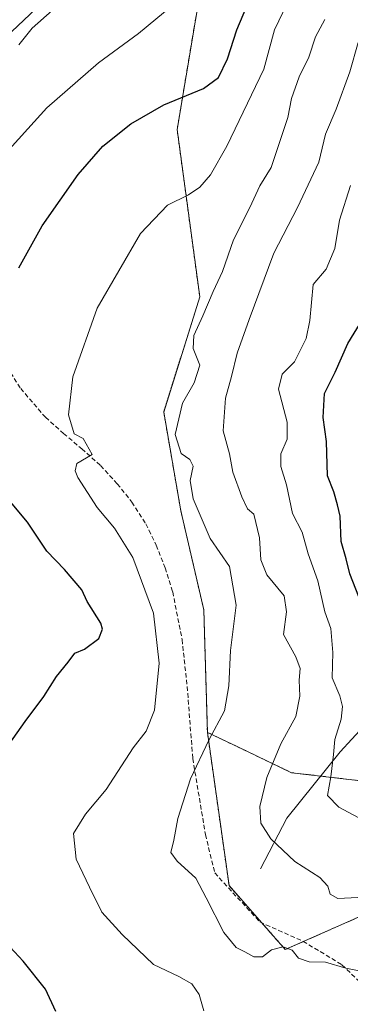
# Model space of a CAD drawing. Units: metres. Extents: x 621336 to 624795, y 4715613 to 4717987.
# Drawn here: x 622694 to 622767, y 4717574 to 4717793 of the extents above; entities that cross this region are included whole.
import ezdxf

# ---------------------------------------------------------------- set-up
doc = ezdxf.new("R2010")
doc.units = ezdxf.units.M
doc.header["$MEASUREMENT"] = 0
doc.linetypes.add('TRAZOS', pattern=[0.75, 0.5, -0.25])
doc.linetypes.add('TRAZOSX2', pattern=[1.5, 1, -0.5])
for name, color, linetype, lineweight in [('Arbolado forestal', 92, 'TRAZOS', 0), ('Arbolado forestal CxS', 92, 'Continuous', 0), ('Camino', 19, 'Continuous', 0), ('Camino Cxs', 19, 'Continuous', 0), ('Corriente natural lineal', 142, 'Continuous', 13), ('Curva de nivel maestra', 36, 'Continuous', 30), ('Curva de nivel normal', 36, 'Continuous', 0), ('Senda', 19, 'TRAZOSX2', 0)]:
    doc.layers.add(name, color=color, linetype=linetype, lineweight=lineweight)

# ---------------------------------------------------------------- blocks, each defined once
blk = doc.blocks.new('*U156')
at = {"layer": 'Curva de nivel normal', "color": 36, "linetype": 'Continuous', "lineweight": 0}
blk.add_polyline3d([(622734.68, 4717572.57, 945), (622733.64, 4717576.2, 945), (622732.04, 4717578.6, 945), (622729.11, 4717580.22, 945), (622723.49, 4717582.9, 945), (622716.52, 4717589.57, 945), (622711.98, 4717594.52, 945), (622709.23, 4717600.11, 945), (622706.32, 4717606.33, 945), (622705.71, 4717612.06, 945), (622708.36, 4717616.39, 945), (622712.99, 4717621.83, 945), (622718.95, 4717631.18, 945), (622721.84, 4717634.86, 945), (622723.72, 4717639.54, 945), (622724.78, 4717650, 945), (622723.48, 4717661.16, 945), (622718.88, 4717673.52, 945), (622714.84, 4717680.08, 945), (622710.96, 4717684.69, 945), (622706.65, 4717691.36, 945), (622706.05, 4717692.86, 945), (622706.48, 4717694.5, 945), (622709.86, 4717696.44, 945), (622707.82, 4717700.03, 945), (622705.87, 4717701.08, 945), (622704.6, 4717705.32, 945), (622705.53, 4717713.78, 945), (622710.99, 4717729.04, 945), (622720.61, 4717745.7, 945), (622726.59, 4717752.03, 945), (622731.28, 4717754.28, 945), (622733.84, 4717756.04, 945), (622736.17, 4717758.77, 945), (622739.84, 4717765.11, 945), (622748.06, 4717782.29, 945), (622750.43, 4717791.03, 945), (622755.12, 4717800.83, 945)], dxfattribs=at)
blk = doc.blocks.new('*U164')
at = {"layer": 'Curva de nivel normal', "color": 36, "linetype": 'Continuous', "lineweight": 0}
blk.add_polyline3d([(622693.51, 4717787.7, 960), (622696.51, 4717791.42, 960), (622704.17, 4717798.22, 960)], dxfattribs=at)
blk = doc.blocks.new('*U172')
at = {"layer": 'Curva de nivel normal', "color": 36, "linetype": 'Continuous', "lineweight": 0}
blk.add_polyline3d([(622768.95, 4717597.82, 935), (622764.5, 4717597.57, 935), (622762.81, 4717598.55, 935), (622762.28, 4717600.32, 935), (622760.48, 4717602.28, 935), (622754.96, 4717605.84, 935), (622749.58, 4717610.91, 935), (622747.38, 4717614.4, 935), (622747.17, 4717618.08, 935), (622748.68, 4717624.56, 935), (622751.81, 4717632.06, 935), (622755.15, 4717638.12, 935), (622756.04, 4717642.63, 935), (622755.89, 4717646.19, 935), (622756.14, 4717648.78, 935), (622755.16, 4717651.42, 935), (622752.42, 4717656.38, 935), (622753.1, 4717661.44, 935), (622752.57, 4717664.98, 935), (622748.68, 4717669.71, 935), (622747.36, 4717673.05, 935), (622747.05, 4717677.88, 935), (622745.84, 4717683.22, 935), (622744.38, 4717684.36, 935), (622743.14, 4717687.01, 935), (622741.14, 4717692.56, 935), (622740.4, 4717696.62, 935), (622739.03, 4717701.74, 935), (622739.49, 4717709.02, 935), (622740.88, 4717713.86, 935), (622742.09, 4717719.06, 935), (622744.78, 4717726.56, 935), (622750.24, 4717741.31, 935), (622755.53, 4717751.5, 935), (622760.29, 4717761.61, 935), (622761.75, 4717767.83, 935), (622764.12, 4717773.37, 935), (622767.21, 4717781.7, 935), (622769.01, 4717788.23, 935)], dxfattribs=at)
blk = doc.blocks.new('*U173')
at = {"layer": 'Curva de nivel normal', "color": 36, "linetype": 'Continuous', "lineweight": 0}
blk.add_polyline3d([(622689.13, 4717762.01, 955), (622699.75, 4717773.71, 955), (622711.24, 4717783.67, 955), (622720.13, 4717790.26, 955), (622729.58, 4717798.11, 955)], dxfattribs=at)
blk = doc.blocks.new('*U192')
at = {"layer": 'Curva de nivel normal', "color": 36, "linetype": 'Continuous', "lineweight": 0}
blk.add_polyline3d([(622771.22, 4717614.44, 930), (622764.72, 4717617.94, 930), (622762.21, 4717620.56, 930), (622762.94, 4717624.67, 930), (622763.56, 4717629.66, 930), (622763.81, 4717632.99, 930), (622765.21, 4717637.54, 930), (622765.58, 4717640.34, 930), (622764.92, 4717642.72, 930), (622763.25, 4717646.72, 930), (622763.38, 4717652.38, 930), (622762.95, 4717657.71, 930), (622761.64, 4717661.46, 930), (622760.06, 4717668.37, 930), (622757.88, 4717674.32, 930), (622756.58, 4717679.18, 930), (622754.39, 4717683.36, 930), (622753.11, 4717689.69, 930), (622751.8, 4717693.82, 930), (622751.85, 4717696.61, 930), (622753.27, 4717699.87, 930), (622753.22, 4717703.65, 930), (622751.3, 4717711.03, 930), (622752.12, 4717714.37, 930), (622754.85, 4717717.11, 930), (622757.46, 4717722.34, 930), (622758.3, 4717726.31, 930), (622759.03, 4717734.37, 930), (622761.89, 4717737.78, 930), (622763.81, 4717742.37, 930), (622764.9, 4717748.7, 930), (622767.3, 4717756.37, 930)], dxfattribs=at)
blk = doc.blocks.new('*U193')
at = {"layer": 'Curva de nivel normal', "color": 36, "linetype": 'Continuous', "lineweight": 0}
blk.add_polyline3d([(622774.12, 4717580.52, 940), (622766.32, 4717582.06, 940), (622761.78, 4717583.42, 940), (622758.11, 4717583.45, 940), (622755.74, 4717584.32, 940), (622754.34, 4717586.12, 940), (622752.36, 4717586.86, 940), (622749.76, 4717586.14, 940), (622747.78, 4717584.57, 940), (622745.8, 4717584.57, 940), (622743.84, 4717585.74, 940), (622741.89, 4717586.69, 940), (622739.11, 4717590, 940), (622735.19, 4717597.74, 940), (622732.92, 4717602.14, 940), (622728.73, 4717605.94, 940), (622727.34, 4717607.84, 940), (622728, 4717610.58, 940), (622728.91, 4717615.39, 940), (622731.76, 4717624.21, 940), (622735.8, 4717632.88, 940), (622739.26, 4717639.38, 940), (622740.26, 4717644.93, 940), (622740.62, 4717652.84, 940), (622741.92, 4717662.89, 940), (622740.38, 4717671.54, 940), (622736.1, 4717677.79, 940), (622732.31, 4717686.58, 940), (622731.68, 4717690.67, 940), (622732.34, 4717693.88, 940), (622731.6, 4717695.34, 940), (622729.63, 4717696.67, 940), (622728.33, 4717700.93, 940), (622729.96, 4717707.93, 940), (622732.55, 4717712.44, 940), (622733.78, 4717716.37, 940), (622732.33, 4717720.08, 940), (622732.46, 4717722.99, 940), (622734.5, 4717727.36, 940), (622736.78, 4717732.81, 940), (622738.84, 4717737.2, 940), (622741.32, 4717744.31, 940), (622744.94, 4717751.46, 940), (622747.14, 4717756.31, 940), (622749.68, 4717760.37, 940), (622753.38, 4717771.52, 940), (622754.18, 4717775.73, 940), (622755.91, 4717780.6, 940), (622758.02, 4717784.96, 940), (622759.51, 4717789.49, 940), (622761.63, 4717793.38, 940)], dxfattribs=at)
blk = doc.blocks.new('*U208')
at = {"layer": 'Curva de nivel maestra', "color": 36, "linetype": 'Continuous', "lineweight": 30}
blk.add_polyline3d([(622769.18, 4717664.79, 925), (622767.18, 4717669.87, 925), (622766.34, 4717673.25, 925), (622765.21, 4717677.08, 925), (622765, 4717682.71, 925), (622764.42, 4717685.29, 925), (622763.63, 4717688.13, 925), (622762.24, 4717691.69, 925), (622762.02, 4717699.38, 925), (622761.22, 4717704.71, 925), (622761.56, 4717710.04, 925), (622763.92, 4717714.79, 925), (622766.75, 4717721.17, 925), (622770.11, 4717726.75, 925)], dxfattribs=at)
blk = doc.blocks.new('*U217')
at = {"layer": 'Curva de nivel maestra', "color": 36, "linetype": 'Continuous', "lineweight": 30}
for points in [[(622701.74, 4717572.4, 950), (622699.49, 4717577.38, 950), (622694.52, 4717583.61, 950), (622688.64, 4717589.89, 950)], [(622688.16, 4717627.42, 950), (622694.98, 4717637.02, 950), (622699.07, 4717642.56, 950), (622701.91, 4717647.06, 950), (622704.53, 4717650.25, 950), (622706.01, 4717652.22, 950), (622708.17, 4717653.12, 950), (622711.33, 4717655.46, 950), (622712.15, 4717657.54, 950), (622711.81, 4717658.89, 950), (622708.77, 4717663.71, 950), (622707.53, 4717666.31, 950), (622703.67, 4717670.84, 950), (622699.74, 4717674.96, 950), (622695.47, 4717681.44, 950), (622690.61, 4717687.28, 950)], [(622693.52, 4717738.04, 950), (622698.72, 4717747.37, 950), (622706.77, 4717758.82, 950), (622712.26, 4717765.17, 950), (622718.44, 4717770.15, 950), (622725.78, 4717774.36, 950), (622734.6, 4717777.96, 950), (622737.94, 4717780.45, 950), (622739.98, 4717784.63, 950), (622742.01, 4717791.03, 950), (622745.86, 4717800.24, 950)]]:
    blk.add_polyline3d(points, dxfattribs=at)

msp = doc.modelspace()

# ---------------------------------------------------------------- linework, layer by layer
at = {"layer": 'Arbolado forestal', "color": 92, "linetype": 'TRAZOS', "lineweight": 0}
for points in [[(622734.27, 4717906.77, 974.87), (622735.76, 4717901.08, 973.5), (622736.36, 4717898.82, 972.98), (622736.95, 4717896.56, 972.32), (622740.85, 4717881.67, 967.96), (622736.82, 4717817.21, 957.96), (622728.76, 4717768.86, 948.45), (622733.79, 4717731.59, 940.95), (622725.77, 4717705.91, 940.74), (622729.58, 4717683.93, 940.98), (622734.69, 4717661.86, 942.47), (622735.49, 4717634.59, 940.31)], [(622734.27, 4717906.77, 974.87), (622735.76, 4717901.08, 973.5), (622736.36, 4717898.82, 972.98), (622736.95, 4717896.56, 972.32), (622740.85, 4717881.67, 967.96), (622736.82, 4717817.21, 957.96), (622728.76, 4717768.86, 948.45), (622733.79, 4717731.59, 940.95), (622725.77, 4717705.91, 940.74), (622729.58, 4717683.93, 940.98), (622734.69, 4717661.86, 942.47), (622735.49, 4717634.59, 940.31)], [(622967.4, 4717864.21, 859.82), (622947.27, 4717834.42, 864.4), (622922.66, 4717805.76, 871.17), (622916.27, 4717796.87, 871.86), (622915.27, 4717795.47, 871.93), (622914.27, 4717794.08, 872.03), (622912.88, 4717792.14, 872.45), (622884.52, 4717760.84, 880.84), (622859.57, 4717743.6, 888.18), (622840.38, 4717725.27, 893.92), (622830.67, 4717709.11, 898.33), (622822.93, 4717691.11, 902.74), (622819.92, 4717684.18, 904.36), (622813.99, 4717670.53, 909.58), (622805.55, 4717654.41, 914.53), (622794.63, 4717636.32, 920.17), (622775.92, 4717623.07, 925.59), (622760.71, 4717624.85, 931.24), (622754.21, 4717625.61, 933.15), (622743.97, 4717630.52, 937.49), (622735.49, 4717634.59, 940.31)], [(622735.49, 4717634.59, 940.31), (622740.31, 4717600.45, 938.98), (622747.59, 4717592.16, 938.68), (622752.82, 4717586.21, 939.49), (622756.87, 4717588.01, 938.77), (622796.43, 4717605.54, 933.14)], [(622735.49, 4717634.59, 940.31), (622740.31, 4717600.45, 938.98), (622747.59, 4717592.16, 938.68), (622752.82, 4717586.21, 939.49), (622756.87, 4717588.01, 938.77), (622796.43, 4717605.54, 933.14)]]:
    msp.add_polyline3d(points, dxfattribs=at)
at = {"layer": 'Arbolado forestal CxS', "color": 92, "linetype": 'Continuous', "lineweight": 0}
for points in [[(622775.92, 4717623.07, 925.59), (622754.21, 4717625.61, 933.15), (622743.97, 4717630.52, 937.49), (622735.49, 4717634.59, 940.31), (622734.69, 4717661.86, 942.47), (622729.58, 4717683.93, 940.98), (622725.77, 4717705.91, 940.74), (622733.79, 4717731.59, 940.95), (622728.76, 4717768.86, 948.45), (622736.82, 4717817.21, 957.96), (622740.85, 4717881.67, 967.96), (622734.27, 4717906.77, 974.87), (622737.92, 4717916.51, 976.67), (622739.95, 4717924.06, 977.3), (622741.17, 4717927.51, 977.42), (622742.6, 4717933.14, 977.59), (622744.43, 4717945.13, 978.16), (622745.55, 4717951.31, 978.46), (622911.33, 4717954.26, 899.09)], [(622736.82, 4717817.21, 957.96), (622728.76, 4717768.86, 948.45), (622733.79, 4717731.59, 940.95), (622725.77, 4717705.91, 940.74), (622729.58, 4717683.93, 940.98), (622734.69, 4717661.86, 942.47), (622735.49, 4717634.59, 940.31), (622735.49, 4717634.59, 940.31), (622740.31, 4717600.45, 938.98), (622752.82, 4717586.21, 939.49), (622796.43, 4717605.54, 933.14)], [(622796.43, 4717605.54, 933.14), (622752.82, 4717586.21, 939.49), (622740.31, 4717600.45, 938.98), (622735.49, 4717634.59, 940.31), (622743.97, 4717630.52, 937.49), (622754.21, 4717625.61, 933.15), (622775.92, 4717623.07, 925.59)]]:
    msp.add_polyline3d(points, dxfattribs=at)
at = {"layer": 'Camino', "color": 19, "linetype": 'Continuous', "lineweight": 0}
msp.add_polyline3d([(622701.46, 4717799.76, 960.73), (622675.53, 4717775.17, 961.99)], dxfattribs=at)
at = {"layer": 'Camino Cxs', "color": 19, "linetype": 'Continuous', "lineweight": 0}
msp.add_polyline3d([(622701.46, 4717799.76, 960.73), (622675.53, 4717775.17, 961.99)], dxfattribs=at)
at = {"layer": 'Corriente natural lineal', "color": 142, "linetype": 'Continuous', "lineweight": 13}
msp.add_polyline3d([(622747.33, 4717604.2, 937.26), (622753.18, 4717615.48, 932.94), (622765.05, 4717630.26, 929.03), (622775.38, 4717641.56, 923.53), (622791.6, 4717653.8, 915.34), (622810.73, 4717674.73, 907.8), (622833.26, 4717697.9, 900.6), (622852.63, 4717722.24, 892.48), (622860.25, 4717729.62, 890.32), (622869.97, 4717733.47, 888.28), (622882.61, 4717751.34, 882.25), (622906.67, 4717778.74, 873.68), (622916.52, 4717787.47, 871.6), (622917.49, 4717788.33, 871.14)], dxfattribs=at)
at = {"layer": 'Senda', "color": 19, "linetype": 'TRAZOSX2', "lineweight": 0}
msp.add_polyline3d([(622675.47, 4717777.04, 962.26), (622675.53, 4717775.17, 961.99), (622677.09, 4717749.31, 955.6), (622684.48, 4717726.1, 951.24), (622693.95, 4717711.17, 947.76), (622699.46, 4717704.76, 946.03), (622703.49, 4717701.18, 945.28), (622707.52, 4717697.75, 944.92), (622711.72, 4717694.01, 944.15), (622715.44, 4717689.95, 943.54), (622718.69, 4717685.88, 943.23), (622721.79, 4717681.01, 943.12), (622724.1, 4717676.28, 943.15), (622726.09, 4717671.24, 943.42), (622727.77, 4717665.87, 943.56), (622729.86, 4717655.26, 943.15), (622730.99, 4717644.8, 943.02), (622732.23, 4717628.78, 940.4), (622735.06, 4717611.84, 938.5), (622737.11, 4717603.3, 939.22), (622747.15, 4717592.36, 938.7), (622756.75, 4717588.08, 938.75), (622765.42, 4717582.83, 939.87), (622771.23, 4717577.21, 941.19)], dxfattribs=at)

# ---------------------------------------------------------------- block references
at = {"layer": 'Curva de nivel maestra', "color": 36, "linetype": 'Continuous', "lineweight": 30}
for name in ['*U208', '*U217']:
    msp.add_blockref(name, (0, 0), dxfattribs=at)
at = {"layer": 'Curva de nivel normal', "color": 36, "linetype": 'Continuous', "lineweight": 0}
for name in ['*U192', '*U172', '*U193', '*U156', '*U173', '*U164']:
    msp.add_blockref(name, (0, 0), dxfattribs=at)

doc.saveas('drawing.dxf')
